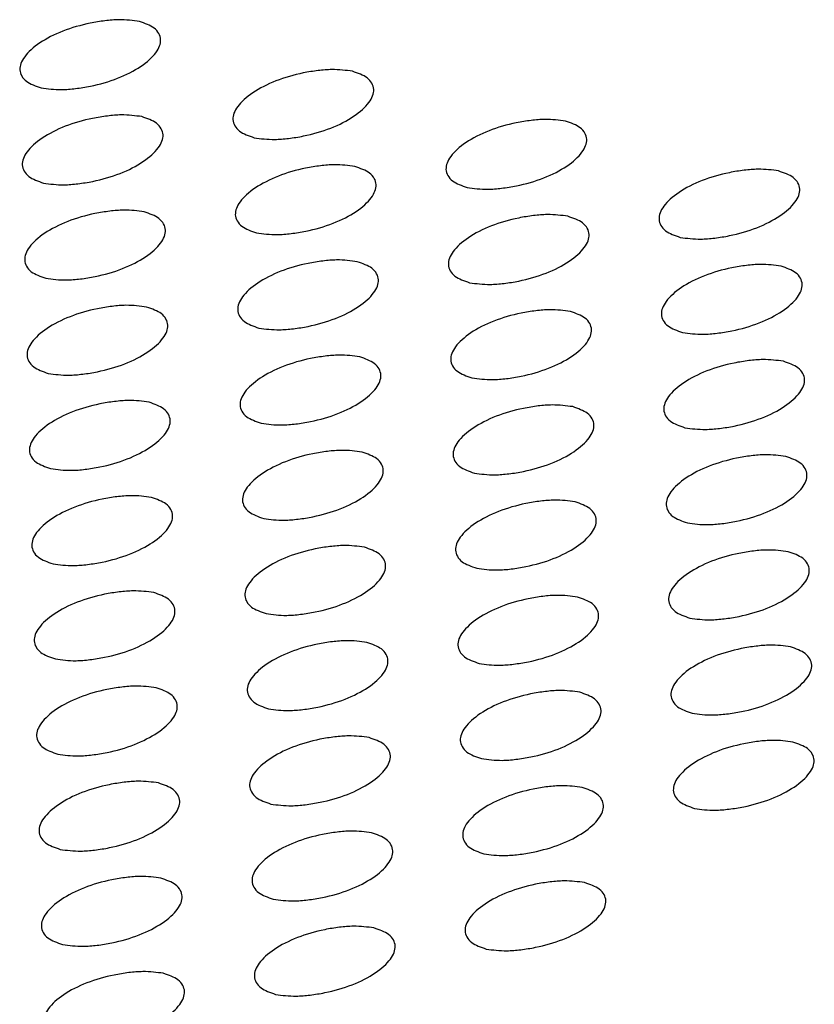
# Model space of a CAD drawing. Units: inches. Extents: x 0 to 33.1, y 0 to 23.4.
# Drawn here: x 30.2 to 30.3, y 5.1 to 5.3 of the extents above; entities that cross this region are included whole.
import ezdxf

# ---------------------------------------------------------------- set-up
doc = ezdxf.new("R2010")
doc.units = ezdxf.units.IN
doc.header["$MEASUREMENT"] = 0

msp = doc.modelspace()

# ---------------------------------------------------------------- linework, layer by layer
at = {"color": 7, "linetype": 'Continuous', "lineweight": 25}
for points, knots in [([(30.19577, 5.25772), (30.19467, 5.25787), (30.19292, 5.25811), (30.19, 5.25786), (30.18682, 5.25735), (30.18285, 5.25622), (30.17893, 5.25419), (30.17636, 5.25186), (30.17564, 5.24997), (30.17605, 5.24863), (30.17701, 5.24748), (30.17845, 5.24697), (30.17936, 5.24665)], [0, 0, 0, 0, 0.111774, 0.177455, 0.24464, 0.37176, 0.500004, 0.629673, 0.755604, 0.821418, 0.887574, 1, 1, 1, 1]), ([(30.17936, 5.24665), (30.18046, 5.2465), (30.1822, 5.24626), (30.18512, 5.24651), (30.18831, 5.24701), (30.19227, 5.24815), (30.19619, 5.25018), (30.19877, 5.25251), (30.19948, 5.2544), (30.19907, 5.25573), (30.19811, 5.25689), (30.19667, 5.2574), (30.19577, 5.25772)], [0, 0, 0, 0, 0.111774, 0.1774546, 0.2446392, 0.3717634, 0.5000055, 0.6296745, 0.7556056, 0.8214184, 0.8875742, 1, 1, 1, 1]), ([(30.23129, 5.24941), (30.2302, 5.24956), (30.22845, 5.2498), (30.22553, 5.24956), (30.22235, 5.24905), (30.21838, 5.24791), (30.21446, 5.24588), (30.21188, 5.24355), (30.21117, 5.24167), (30.21158, 5.24033), (30.21254, 5.23917), (30.21398, 5.23866), (30.21488, 5.23834)], [0, 0, 0, 0, 0.111773, 0.177461, 0.244645, 0.371764, 0.500007, 0.629675, 0.755606, 0.821419, 0.887567, 1, 1, 1, 1]), ([(30.21488, 5.23834), (30.21598, 5.23819), (30.21773, 5.23796), (30.22065, 5.2382), (30.22383, 5.23871), (30.2278, 5.23984), (30.23172, 5.24187), (30.23429, 5.2442), (30.23501, 5.24609), (30.2346, 5.24743), (30.23364, 5.24858), (30.2322, 5.24909), (30.23129, 5.24941)], [0, 0, 0, 0, 0.111775, 0.177456, 0.244641, 0.371762, 0.500006, 0.629678, 0.75561, 0.821417, 0.887573, 1, 1, 1, 1]), ([(30.19616, 5.24185), (30.19507, 5.242), (30.19332, 5.24224), (30.1904, 5.24199), (30.18722, 5.24148), (30.18325, 5.24035), (30.17933, 5.23832), (30.17675, 5.23599), (30.17604, 5.2341), (30.17645, 5.23276), (30.17741, 5.23161), (30.17885, 5.2311), (30.17976, 5.23078)], [0, 0, 0, 0, 0.111774, 0.177456, 0.24464, 0.371761, 0.500006, 0.629674, 0.75561, 0.821418, 0.887574, 1, 1, 1, 1]), ([(30.17976, 5.23078), (30.18085, 5.23063), (30.1826, 5.23039), (30.18552, 5.23064), (30.1887, 5.23114), (30.19267, 5.23228), (30.19659, 5.23431), (30.19916, 5.23664), (30.19988, 5.23853), (30.19947, 5.23986), (30.19851, 5.24102), (30.19707, 5.24153), (30.19616, 5.24185)], [0, 0, 0, 0, 0.111773, 0.177461, 0.244644, 0.371764, 0.500006, 0.629676, 0.755606, 0.821419, 0.887567, 1, 1, 1, 1]), ([(30.26682, 5.24111), (30.26572, 5.24126), (30.26398, 5.24149), (30.26106, 5.24125), (30.25787, 5.24074), (30.25391, 5.23961), (30.24999, 5.23758), (30.24741, 5.23524), (30.2467, 5.23336), (30.24711, 5.23202), (30.24807, 5.23087), (30.24951, 5.23036), (30.25041, 5.23004)], [0, 0, 0, 0, 0.111774, 0.177455, 0.24464, 0.37176, 0.500004, 0.629673, 0.755604, 0.821418, 0.887574, 1, 1, 1, 1]), ([(30.25041, 5.23004), (30.25151, 5.22989), (30.25325, 5.22965), (30.25617, 5.22989), (30.25936, 5.2304), (30.26333, 5.23154), (30.26724, 5.23356), (30.26982, 5.2359), (30.27053, 5.23778), (30.27012, 5.23912), (30.26917, 5.24028), (30.26773, 5.24079), (30.26682, 5.24111)], [0, 0, 0, 0, 0.111774, 0.1774546, 0.2446392, 0.3717634, 0.5000055, 0.6296745, 0.7556056, 0.8214184, 0.8875742, 1, 1, 1, 1]), ([(30.23169, 5.23354), (30.23059, 5.23369), (30.22885, 5.23393), (30.22593, 5.23369), (30.22274, 5.23318), (30.21878, 5.23204), (30.21486, 5.23001), (30.21228, 5.22768), (30.21157, 5.2258), (30.21198, 5.22446), (30.21294, 5.2233), (30.21438, 5.22279), (30.21528, 5.22247)], [0, 0, 0, 0, 0.1117737, 0.1774615, 0.2446452, 0.3717648, 0.5000074, 0.629675, 0.7556058, 0.821419, 0.8875746, 1, 1, 1, 1]), ([(30.21528, 5.22247), (30.21638, 5.22232), (30.21813, 5.22209), (30.22105, 5.22233), (30.22423, 5.22284), (30.2282, 5.22397), (30.23211, 5.226), (30.23469, 5.22833), (30.2354, 5.23022), (30.235, 5.23156), (30.23404, 5.23271), (30.2326, 5.23322), (30.23169, 5.23354)], [0, 0, 0, 0, 0.111774, 0.177456, 0.24464, 0.371761, 0.500005, 0.629674, 0.75561, 0.821418, 0.887574, 1, 1, 1, 1]), ([(30.30235, 5.2328), (30.30125, 5.23295), (30.29951, 5.23319), (30.29659, 5.23294), (30.2934, 5.23243), (30.28943, 5.2313), (30.28552, 5.22927), (30.28294, 5.22694), (30.28223, 5.22505), (30.28264, 5.22371), (30.28359, 5.22256), (30.28503, 5.22205), (30.28594, 5.22173)], [0, 0, 0, 0, 0.111773, 0.177461, 0.244645, 0.371764, 0.500007, 0.629675, 0.755606, 0.821419, 0.887567, 1, 1, 1, 1]), ([(30.28594, 5.22173), (30.28704, 5.22158), (30.28878, 5.22134), (30.2917, 5.22159), (30.29489, 5.22209), (30.29885, 5.22323), (30.30277, 5.22526), (30.30535, 5.22759), (30.30606, 5.22948), (30.30565, 5.23081), (30.30469, 5.23197), (30.30325, 5.23248), (30.30235, 5.2328)], [0, 0, 0, 0, 0.111775, 0.177455, 0.24464, 0.371761, 0.500005, 0.629675, 0.755611, 0.821418, 0.887574, 1, 1, 1, 1]), ([(30.19656, 5.22598), (30.19546, 5.22613), (30.19372, 5.22637), (30.1908, 5.22612), (30.18761, 5.22561), (30.18365, 5.22448), (30.17973, 5.22245), (30.17715, 5.22012), (30.17644, 5.21823), (30.17685, 5.21689), (30.17781, 5.21574), (30.17925, 5.21523), (30.18015, 5.21491)], [0, 0, 0, 0, 0.111773, 0.177461, 0.244644, 0.371764, 0.500006, 0.629676, 0.755606, 0.821419, 0.887567, 1, 1, 1, 1]), ([(30.18015, 5.21491), (30.18125, 5.21476), (30.183, 5.21452), (30.18592, 5.21477), (30.1891, 5.21527), (30.19307, 5.21641), (30.19699, 5.21844), (30.19956, 5.22077), (30.20027, 5.22266), (30.19987, 5.22399), (30.19891, 5.22515), (30.19747, 5.22566), (30.19656, 5.22598)], [0, 0, 0, 0, 0.111775, 0.177456, 0.24464, 0.371762, 0.500007, 0.629677, 0.755609, 0.821417, 0.887573, 1, 1, 1, 1]), ([(30.26722, 5.22524), (30.26612, 5.22539), (30.26438, 5.22562), (30.26146, 5.22538), (30.25827, 5.22487), (30.2543, 5.22374), (30.25039, 5.22171), (30.24781, 5.21937), (30.2471, 5.21749), (30.24751, 5.21615), (30.24846, 5.215), (30.2499, 5.21449), (30.25081, 5.21417)], [0, 0, 0, 0, 0.111774, 0.177456, 0.24464, 0.371761, 0.500006, 0.629674, 0.75561, 0.821418, 0.887574, 1, 1, 1, 1]), ([(30.25081, 5.21417), (30.25191, 5.21402), (30.25365, 5.21378), (30.25657, 5.21402), (30.25976, 5.21453), (30.26372, 5.21567), (30.26764, 5.21769), (30.27022, 5.22003), (30.27093, 5.22191), (30.27052, 5.22325), (30.26956, 5.22441), (30.26812, 5.22492), (30.26722, 5.22524)], [0, 0, 0, 0, 0.111773, 0.177461, 0.244644, 0.371764, 0.500006, 0.629676, 0.755606, 0.821419, 0.887567, 1, 1, 1, 1]), ([(30.23209, 5.21767), (30.23099, 5.21782), (30.22925, 5.21806), (30.22633, 5.21781), (30.22314, 5.21731), (30.21918, 5.21617), (30.21526, 5.21414), (30.21268, 5.21181), (30.21197, 5.20993), (30.21238, 5.20859), (30.21333, 5.20743), (30.21477, 5.20692), (30.21568, 5.2066)], [0, 0, 0, 0, 0.1117743, 0.1774557, 0.2446397, 0.37176, 0.5000041, 0.6296733, 0.7556048, 0.8214184, 0.8875739, 1, 1, 1, 1]), ([(30.21568, 5.2066), (30.21678, 5.20645), (30.21852, 5.20622), (30.22144, 5.20646), (30.22463, 5.20697), (30.22859, 5.2081), (30.23251, 5.21013), (30.23509, 5.21246), (30.2358, 5.21435), (30.23539, 5.21569), (30.23443, 5.21684), (30.233, 5.21735), (30.23209, 5.21767)], [0, 0, 0, 0, 0.111774, 0.177455, 0.244639, 0.371764, 0.500006, 0.629674, 0.755605, 0.821418, 0.887574, 1, 1, 1, 1]), ([(30.30275, 5.21693), (30.30165, 5.21708), (30.2999, 5.21732), (30.29698, 5.21707), (30.2938, 5.21656), (30.28983, 5.21543), (30.28591, 5.2134), (30.28334, 5.21107), (30.28262, 5.20918), (30.28303, 5.20784), (30.28399, 5.20669), (30.28543, 5.20618), (30.28634, 5.20586)], [0, 0, 0, 0, 0.111774, 0.177455, 0.244644, 0.371764, 0.500007, 0.629675, 0.755606, 0.821419, 0.887574, 1, 1, 1, 1]), ([(30.28634, 5.20586), (30.28744, 5.20571), (30.28918, 5.20547), (30.2921, 5.20572), (30.29529, 5.20622), (30.29925, 5.20736), (30.30317, 5.20939), (30.30575, 5.21172), (30.30646, 5.2136), (30.30605, 5.21494), (30.30509, 5.2161), (30.30365, 5.21661), (30.30275, 5.21693)], [0, 0, 0, 0, 0.111774, 0.177456, 0.24464, 0.371761, 0.500005, 0.629674, 0.75561, 0.821418, 0.887574, 1, 1, 1, 1]), ([(30.19696, 5.21011), (30.19586, 5.21026), (30.19412, 5.2105), (30.1912, 5.21025), (30.18801, 5.20974), (30.18405, 5.20861), (30.18013, 5.20658), (30.17755, 5.20425), (30.17684, 5.20236), (30.17725, 5.20102), (30.17821, 5.19987), (30.17964, 5.19936), (30.18055, 5.19904)], [0, 0, 0, 0, 0.111774, 0.177461, 0.244645, 0.371765, 0.500007, 0.629675, 0.755606, 0.821419, 0.887575, 1, 1, 1, 1]), ([(30.18055, 5.19904), (30.18165, 5.19889), (30.18339, 5.19865), (30.18631, 5.1989), (30.1895, 5.1994), (30.19346, 5.20054), (30.19738, 5.20257), (30.19996, 5.2049), (30.20067, 5.20678), (30.20026, 5.20812), (30.19931, 5.20928), (30.19787, 5.20979), (30.19696, 5.21011)], [0, 0, 0, 0, 0.111775, 0.177455, 0.24464, 0.371761, 0.500005, 0.629675, 0.755611, 0.821418, 0.887574, 1, 1, 1, 1]), ([(30.26762, 5.20937), (30.26652, 5.20952), (30.26477, 5.20975), (30.26185, 5.20951), (30.25867, 5.209), (30.2547, 5.20787), (30.25078, 5.20584), (30.24821, 5.2035), (30.24749, 5.20162), (30.2479, 5.20028), (30.24886, 5.19913), (30.2503, 5.19862), (30.25121, 5.19829)], [0, 0, 0, 0, 0.111773, 0.177461, 0.244644, 0.371764, 0.500006, 0.629676, 0.755606, 0.821419, 0.887567, 1, 1, 1, 1]), ([(30.25121, 5.19829), (30.25231, 5.19815), (30.25405, 5.19791), (30.25697, 5.19815), (30.26016, 5.19866), (30.26412, 5.1998), (30.26804, 5.20182), (30.27062, 5.20416), (30.27133, 5.20604), (30.27092, 5.20738), (30.26996, 5.20854), (30.26852, 5.20905), (30.26762, 5.20937)], [0, 0, 0, 0, 0.1117745, 0.1774555, 0.2446397, 0.371761, 0.5000052, 0.6296738, 0.7556099, 0.8214176, 0.8875737, 1, 1, 1, 1]), ([(30.23249, 5.2018), (30.23139, 5.20195), (30.22964, 5.20219), (30.22672, 5.20194), (30.22354, 5.20144), (30.21957, 5.2003), (30.21565, 5.19827), (30.21308, 5.19594), (30.21237, 5.19406), (30.21277, 5.19272), (30.21373, 5.19156), (30.21517, 5.19105), (30.21608, 5.19073)], [0, 0, 0, 0, 0.111775, 0.177455, 0.24464, 0.371761, 0.500005, 0.629675, 0.755611, 0.821418, 0.887574, 1, 1, 1, 1]), ([(30.21608, 5.19073), (30.21718, 5.19058), (30.21892, 5.19035), (30.22184, 5.19059), (30.22503, 5.1911), (30.22899, 5.19223), (30.23291, 5.19426), (30.23549, 5.19659), (30.2362, 5.19848), (30.23579, 5.19982), (30.23483, 5.20097), (30.23339, 5.20148), (30.23249, 5.2018)], [0, 0, 0, 0, 0.1117733, 0.1774605, 0.2446445, 0.3717637, 0.5000064, 0.6296762, 0.7556064, 0.8214188, 0.8875673, 1, 1, 1, 1]), ([(30.30314, 5.20106), (30.30204, 5.20121), (30.3003, 5.20145), (30.29738, 5.2012), (30.2942, 5.20069), (30.29023, 5.19956), (30.28631, 5.19753), (30.28373, 5.1952), (30.28302, 5.19331), (30.28343, 5.19197), (30.28439, 5.19082), (30.28583, 5.19031), (30.28673, 5.18999)], [0, 0, 0, 0, 0.1117743, 0.1774557, 0.2446397, 0.37176, 0.5000041, 0.6296733, 0.7556048, 0.8214184, 0.8875739, 1, 1, 1, 1]), ([(30.28673, 5.18999), (30.28783, 5.18984), (30.28958, 5.1896), (30.2925, 5.18985), (30.29568, 5.19035), (30.29965, 5.19149), (30.30357, 5.19352), (30.30614, 5.19585), (30.30686, 5.19773), (30.30645, 5.19907), (30.30549, 5.20023), (30.30405, 5.20074), (30.30314, 5.20106)], [0, 0, 0, 0, 0.111774, 0.177455, 0.244639, 0.371764, 0.500006, 0.629674, 0.755605, 0.821418, 0.887574, 1, 1, 1, 1]), ([(30.19736, 5.19424), (30.19626, 5.19439), (30.19451, 5.19463), (30.19159, 5.19438), (30.18841, 5.19387), (30.18444, 5.19274), (30.18053, 5.19071), (30.17795, 5.18838), (30.17724, 5.18649), (30.17764, 5.18515), (30.1786, 5.184), (30.18004, 5.18349), (30.18095, 5.18317)], [0, 0, 0, 0, 0.111774, 0.177455, 0.244639, 0.37176, 0.500004, 0.629673, 0.755604, 0.821418, 0.887574, 1, 1, 1, 1]), ([(30.18095, 5.18317), (30.18205, 5.18302), (30.18379, 5.18278), (30.18671, 5.18303), (30.1899, 5.18353), (30.19386, 5.18467), (30.19778, 5.1867), (30.20036, 5.18903), (30.20107, 5.19091), (30.20066, 5.19225), (30.1997, 5.19341), (30.19826, 5.19392), (30.19736, 5.19424)], [0, 0, 0, 0, 0.111774, 0.177455, 0.244639, 0.371763, 0.500005, 0.629674, 0.755605, 0.821419, 0.887574, 1, 1, 1, 1]), ([(30.26801, 5.1935), (30.26692, 5.19364), (30.26517, 5.19388), (30.26225, 5.19364), (30.25907, 5.19313), (30.2551, 5.192), (30.25118, 5.18997), (30.2486, 5.18763), (30.24789, 5.18575), (30.2483, 5.18441), (30.24926, 5.18325), (30.2507, 5.18275), (30.25161, 5.18242)], [0, 0, 0, 0, 0.111774, 0.177454, 0.244645, 0.371764, 0.500006, 0.629675, 0.755606, 0.821419, 0.887574, 1, 1, 1, 1]), ([(30.25161, 5.18242), (30.2527, 5.18228), (30.25445, 5.18204), (30.25737, 5.18228), (30.26055, 5.18279), (30.26452, 5.18392), (30.26844, 5.18595), (30.27101, 5.18829), (30.27173, 5.19017), (30.27132, 5.19151), (30.27036, 5.19267), (30.26892, 5.19317), (30.26801, 5.1935)], [0, 0, 0, 0, 0.111775, 0.177455, 0.24464, 0.371761, 0.500005, 0.629675, 0.755611, 0.821418, 0.887574, 1, 1, 1, 1]), ([(30.23288, 5.18593), (30.23179, 5.18608), (30.23004, 5.18632), (30.22712, 5.18607), (30.22394, 5.18557), (30.21997, 5.18443), (30.21605, 5.1824), (30.21348, 5.18007), (30.21276, 5.17819), (30.21317, 5.17685), (30.21413, 5.17569), (30.21557, 5.17518), (30.21648, 5.17486)], [0, 0, 0, 0, 0.111773, 0.17746, 0.244644, 0.371763, 0.500007, 0.629675, 0.755606, 0.821419, 0.887567, 1, 1, 1, 1]), ([(30.21648, 5.17486), (30.21757, 5.17471), (30.21932, 5.17447), (30.22224, 5.17472), (30.22542, 5.17523), (30.22939, 5.17636), (30.23331, 5.17839), (30.23589, 5.18072), (30.2366, 5.18261), (30.23619, 5.18395), (30.23523, 5.1851), (30.23379, 5.18561), (30.23288, 5.18593)], [0, 0, 0, 0, 0.111775, 0.177456, 0.24464, 0.371761, 0.500005, 0.629675, 0.75561, 0.821418, 0.887574, 1, 1, 1, 1]), ([(30.30354, 5.18519), (30.30244, 5.18534), (30.3007, 5.18558), (30.29778, 5.18533), (30.29459, 5.18482), (30.29063, 5.18369), (30.28671, 5.18166), (30.28413, 5.17933), (30.28342, 5.17744), (30.28383, 5.1761), (30.28479, 5.17495), (30.28623, 5.17444), (30.28713, 5.17412)], [0, 0, 0, 0, 0.111775, 0.177455, 0.24464, 0.371761, 0.500005, 0.629675, 0.755611, 0.821418, 0.887574, 1, 1, 1, 1]), ([(30.28713, 5.17412), (30.28823, 5.17397), (30.28998, 5.17373), (30.29289, 5.17398), (30.29608, 5.17448), (30.30005, 5.17562), (30.30396, 5.17765), (30.30654, 5.17998), (30.30725, 5.18186), (30.30684, 5.1832), (30.30589, 5.18436), (30.30445, 5.18487), (30.30354, 5.18519)], [0, 0, 0, 0, 0.1117733, 0.1774605, 0.2446445, 0.3717637, 0.5000064, 0.6296762, 0.7556064, 0.8214188, 0.8875673, 1, 1, 1, 1]), ([(30.19775, 5.17837), (30.19666, 5.17852), (30.19491, 5.17876), (30.19199, 5.17851), (30.18881, 5.178), (30.18484, 5.17687), (30.18092, 5.17484), (30.17835, 5.17251), (30.17763, 5.17062), (30.17804, 5.16928), (30.179, 5.16813), (30.18044, 5.16762), (30.18135, 5.1673)], [0, 0, 0, 0, 0.111775, 0.177456, 0.24464, 0.371761, 0.500005, 0.629674, 0.75561, 0.821418, 0.887574, 1, 1, 1, 1]), ([(30.18135, 5.1673), (30.18244, 5.16715), (30.18419, 5.16691), (30.18711, 5.16716), (30.19029, 5.16766), (30.19426, 5.1688), (30.19818, 5.17083), (30.20076, 5.17316), (30.20147, 5.17504), (30.20106, 5.17638), (30.2001, 5.17754), (30.19866, 5.17805), (30.19775, 5.17837)], [0, 0, 0, 0, 0.111773, 0.177461, 0.244644, 0.371763, 0.500007, 0.629676, 0.755606, 0.821419, 0.887567, 1, 1, 1, 1]), ([(30.26841, 5.17763), (30.26731, 5.17777), (30.26557, 5.17801), (30.26265, 5.17777), (30.25946, 5.17726), (30.2555, 5.17613), (30.25158, 5.1741), (30.249, 5.17176), (30.24829, 5.16988), (30.2487, 5.16854), (30.24966, 5.16738), (30.2511, 5.16688), (30.252, 5.16655)], [0, 0, 0, 0, 0.111774, 0.177455, 0.244639, 0.37176, 0.500004, 0.629673, 0.755604, 0.821418, 0.887574, 1, 1, 1, 1]), ([(30.252, 5.16655), (30.2531, 5.16641), (30.25485, 5.16617), (30.25777, 5.16641), (30.26095, 5.16692), (30.26492, 5.16805), (30.26883, 5.17008), (30.27141, 5.17242), (30.27212, 5.1743), (30.27172, 5.17564), (30.27076, 5.1768), (30.26932, 5.1773), (30.26841, 5.17763)], [0, 0, 0, 0, 0.111774, 0.177455, 0.244639, 0.371763, 0.500005, 0.629674, 0.755605, 0.821419, 0.887574, 1, 1, 1, 1]), ([(30.23328, 5.17006), (30.23218, 5.17021), (30.23044, 5.17045), (30.22752, 5.1702), (30.22433, 5.1697), (30.22037, 5.16856), (30.21645, 5.16653), (30.21387, 5.1642), (30.21316, 5.16232), (30.21357, 5.16098), (30.21453, 5.15982), (30.21597, 5.15931), (30.21687, 5.15899)], [0, 0, 0, 0, 0.111774, 0.177455, 0.244645, 0.371764, 0.500006, 0.629675, 0.755606, 0.821419, 0.887574, 1, 1, 1, 1]), ([(30.21687, 5.15899), (30.21797, 5.15884), (30.21972, 5.1586), (30.22264, 5.15885), (30.22582, 5.15936), (30.22979, 5.16049), (30.23371, 5.16252), (30.23628, 5.16485), (30.23699, 5.16674), (30.23659, 5.16808), (30.23563, 5.16923), (30.23419, 5.16974), (30.23328, 5.17006)], [0, 0, 0, 0, 0.111774, 0.177456, 0.24464, 0.37176, 0.500005, 0.629674, 0.75561, 0.821418, 0.887574, 1, 1, 1, 1]), ([(30.30394, 5.16932), (30.30284, 5.16947), (30.3011, 5.1697), (30.29818, 5.16946), (30.29499, 5.16895), (30.29102, 5.16782), (30.28711, 5.16579), (30.28453, 5.16346), (30.28382, 5.16157), (30.28423, 5.16023), (30.28518, 5.15908), (30.28662, 5.15857), (30.28753, 5.15825)], [0, 0, 0, 0, 0.111773, 0.17746, 0.244644, 0.371763, 0.500007, 0.629675, 0.755606, 0.821419, 0.887567, 1, 1, 1, 1]), ([(30.28753, 5.15825), (30.28863, 5.1581), (30.29037, 5.15786), (30.29329, 5.15811), (30.29648, 5.15861), (30.30044, 5.15975), (30.30436, 5.16178), (30.30694, 5.16411), (30.30765, 5.16599), (30.30724, 5.16733), (30.30628, 5.16849), (30.30484, 5.169), (30.30394, 5.16932)], [0, 0, 0, 0, 0.111775, 0.177456, 0.24464, 0.371761, 0.500005, 0.629675, 0.75561, 0.821418, 0.887574, 1, 1, 1, 1]), ([(30.19815, 5.1625), (30.19705, 5.16265), (30.19531, 5.16288), (30.19239, 5.16264), (30.1892, 5.16213), (30.18524, 5.161), (30.18132, 5.15897), (30.17874, 5.15664), (30.17803, 5.15475), (30.17844, 5.15341), (30.1794, 5.15226), (30.18084, 5.15175), (30.18174, 5.15143)], [0, 0, 0, 0, 0.111773, 0.17746, 0.244645, 0.371764, 0.500007, 0.629676, 0.755607, 0.821419, 0.887567, 1, 1, 1, 1]), ([(30.18174, 5.15143), (30.18284, 5.15128), (30.18459, 5.15104), (30.18751, 5.15129), (30.19069, 5.15179), (30.19466, 5.15293), (30.19858, 5.15496), (30.20115, 5.15729), (30.20187, 5.15917), (30.20146, 5.16051), (30.2005, 5.16167), (30.19906, 5.16218), (30.19815, 5.1625)], [0, 0, 0, 0, 0.111775, 0.177456, 0.24464, 0.371761, 0.500005, 0.629675, 0.75561, 0.821418, 0.887574, 1, 1, 1, 1]), ([(30.26881, 5.16176), (30.26771, 5.1619), (30.26597, 5.16214), (30.26305, 5.1619), (30.25986, 5.16139), (30.2559, 5.16025), (30.25198, 5.15823), (30.2494, 5.15589), (30.24869, 5.15401), (30.2491, 5.15267), (30.25005, 5.15151), (30.25149, 5.15101), (30.2524, 5.15068)], [0, 0, 0, 0, 0.111775, 0.177456, 0.24464, 0.371761, 0.500005, 0.629674, 0.75561, 0.821418, 0.887574, 1, 1, 1, 1]), ([(30.2524, 5.15068), (30.2535, 5.15053), (30.25524, 5.1503), (30.25816, 5.15054), (30.26135, 5.15105), (30.26531, 5.15218), (30.26923, 5.15421), (30.27181, 5.15655), (30.27252, 5.15843), (30.27211, 5.15977), (30.27116, 5.16093), (30.26972, 5.16143), (30.26881, 5.16176)], [0, 0, 0, 0, 0.111773, 0.177461, 0.244644, 0.371763, 0.500007, 0.629676, 0.755606, 0.821419, 0.887567, 1, 1, 1, 1]), ([(30.23368, 5.15419), (30.23258, 5.15434), (30.23084, 5.15458), (30.22792, 5.15433), (30.22473, 5.15383), (30.22077, 5.15269), (30.21685, 5.15066), (30.21427, 5.14833), (30.21356, 5.14645), (30.21397, 5.14511), (30.21493, 5.14395), (30.21636, 5.14344), (30.21727, 5.14312)], [0, 0, 0, 0, 0.111774, 0.177455, 0.24464, 0.37176, 0.500004, 0.629673, 0.755605, 0.821418, 0.887574, 1, 1, 1, 1]), ([(30.21727, 5.14312), (30.21837, 5.14297), (30.22011, 5.14273), (30.22303, 5.14298), (30.22622, 5.14349), (30.23019, 5.14462), (30.2341, 5.14665), (30.23668, 5.14898), (30.23739, 5.15087), (30.23698, 5.15221), (30.23603, 5.15336), (30.23459, 5.15387), (30.23368, 5.15419)], [0, 0, 0, 0, 0.111774, 0.177455, 0.244639, 0.371763, 0.500005, 0.629675, 0.755605, 0.821418, 0.887574, 1, 1, 1, 1]), ([(30.30434, 5.15345), (30.30324, 5.1536), (30.30149, 5.15383), (30.29857, 5.15359), (30.29539, 5.15308), (30.29142, 5.15195), (30.2875, 5.14992), (30.28493, 5.14759), (30.28422, 5.1457), (30.28462, 5.14436), (30.28558, 5.14321), (30.28702, 5.1427), (30.28793, 5.14238)], [0, 0, 0, 0, 0.111774, 0.177455, 0.244639, 0.371763, 0.500005, 0.629674, 0.755605, 0.821419, 0.887574, 1, 1, 1, 1]), ([(30.28793, 5.14238), (30.28903, 5.14223), (30.29077, 5.14199), (30.29369, 5.14224), (30.29688, 5.14274), (30.30084, 5.14388), (30.30476, 5.14591), (30.30734, 5.14824), (30.30805, 5.15012), (30.30764, 5.15146), (30.30668, 5.15262), (30.30524, 5.15313), (30.30434, 5.15345)], [0, 0, 0, 0, 0.111774, 0.177455, 0.244639, 0.37176, 0.500005, 0.629673, 0.755604, 0.821418, 0.887574, 1, 1, 1, 1]), ([(30.19855, 5.14663), (30.19745, 5.14678), (30.19571, 5.14701), (30.19279, 5.14677), (30.1896, 5.14626), (30.18564, 5.14513), (30.18172, 5.1431), (30.17914, 5.14077), (30.17843, 5.13888), (30.17884, 5.13754), (30.1798, 5.13639), (30.18124, 5.13588), (30.18214, 5.13556)], [0, 0, 0, 0, 0.111774, 0.177454, 0.244644, 0.371765, 0.500007, 0.629674, 0.755605, 0.821419, 0.887574, 1, 1, 1, 1]), ([(30.18214, 5.13556), (30.18324, 5.13541), (30.18498, 5.13517), (30.1879, 5.13542), (30.19109, 5.13592), (30.19506, 5.13706), (30.19897, 5.13909), (30.20155, 5.14142), (30.20226, 5.1433), (30.20185, 5.14464), (30.2009, 5.1458), (30.19946, 5.14631), (30.19855, 5.14663)], [0, 0, 0, 0, 0.111775, 0.177456, 0.24464, 0.371761, 0.500005, 0.629674, 0.75561, 0.821418, 0.887574, 1, 1, 1, 1]), ([(30.26921, 5.14588), (30.26811, 5.14603), (30.26636, 5.14627), (30.26344, 5.14603), (30.26026, 5.14552), (30.25629, 5.14438), (30.25238, 5.14236), (30.2498, 5.14002), (30.24909, 5.13814), (30.24949, 5.1368), (30.25045, 5.13564), (30.25189, 5.13513), (30.2528, 5.13481)], [0, 0, 0, 0, 0.111773, 0.17746, 0.244645, 0.371764, 0.500007, 0.629676, 0.755607, 0.821419, 0.887567, 1, 1, 1, 1]), ([(30.2528, 5.13481), (30.2539, 5.13466), (30.25564, 5.13443), (30.25856, 5.13467), (30.26175, 5.13518), (30.26571, 5.13631), (30.26963, 5.13834), (30.27221, 5.14068), (30.27292, 5.14256), (30.27251, 5.1439), (30.27155, 5.14505), (30.27011, 5.14556), (30.26921, 5.14588)], [0, 0, 0, 0, 0.111775, 0.177456, 0.24464, 0.371761, 0.500005, 0.629675, 0.75561, 0.821418, 0.887574, 1, 1, 1, 1]), ([(30.23408, 5.13832), (30.23298, 5.13847), (30.23123, 5.13871), (30.22832, 5.13846), (30.22513, 5.13796), (30.22116, 5.13682), (30.21725, 5.13479), (30.21467, 5.13246), (30.21396, 5.13058), (30.21436, 5.12924), (30.21532, 5.12808), (30.21676, 5.12757), (30.21767, 5.12725)], [0, 0, 0, 0, 0.1117745, 0.1774555, 0.2446397, 0.3717612, 0.5000054, 0.6296737, 0.75561, 0.8214175, 0.8875736, 1, 1, 1, 1]), ([(30.21767, 5.12725), (30.21877, 5.1271), (30.22051, 5.12686), (30.22343, 5.12711), (30.22662, 5.12762), (30.23058, 5.12875), (30.2345, 5.13078), (30.23708, 5.13311), (30.23779, 5.135), (30.23738, 5.13634), (30.23642, 5.13749), (30.23498, 5.138), (30.23408, 5.13832)], [0, 0, 0, 0, 0.1117734, 0.1774611, 0.2446445, 0.3717634, 0.5000062, 0.629676, 0.7556062, 0.8214193, 0.8875673, 1, 1, 1, 1]), ([(30.30473, 5.13758), (30.30364, 5.13773), (30.30189, 5.13796), (30.29897, 5.13772), (30.29579, 5.13721), (30.29182, 5.13608), (30.2879, 5.13405), (30.28532, 5.13172), (30.28461, 5.12983), (30.28502, 5.12849), (30.28598, 5.12734), (30.28742, 5.12683), (30.28833, 5.12651)], [0, 0, 0, 0, 0.111775, 0.177455, 0.24464, 0.371761, 0.500005, 0.629674, 0.755611, 0.821418, 0.887574, 1, 1, 1, 1]), ([(30.28833, 5.12651), (30.28942, 5.12636), (30.29117, 5.12612), (30.29409, 5.12637), (30.29727, 5.12687), (30.30124, 5.12801), (30.30516, 5.13004), (30.30773, 5.13237), (30.30845, 5.13425), (30.30804, 5.13559), (30.30708, 5.13675), (30.30564, 5.13726), (30.30473, 5.13758)], [0, 0, 0, 0, 0.111774, 0.177454, 0.244645, 0.371764, 0.500006, 0.629675, 0.755605, 0.821419, 0.887574, 1, 1, 1, 1]), ([(30.19895, 5.13076), (30.19785, 5.13091), (30.19611, 5.13114), (30.19319, 5.1309), (30.19, 5.13039), (30.18603, 5.12926), (30.18212, 5.12723), (30.17954, 5.1249), (30.17883, 5.12301), (30.17924, 5.12167), (30.18019, 5.12052), (30.18163, 5.12001), (30.18254, 5.11969)], [0, 0, 0, 0, 0.111774, 0.177456, 0.24464, 0.37176, 0.500004, 0.629673, 0.755605, 0.821418, 0.887574, 1, 1, 1, 1]), ([(30.18254, 5.11969), (30.18364, 5.11954), (30.18538, 5.1193), (30.1883, 5.11955), (30.19149, 5.12005), (30.19545, 5.12119), (30.19937, 5.12322), (30.20195, 5.12555), (30.20266, 5.12743), (30.20225, 5.12877), (30.20129, 5.12993), (30.19985, 5.13044), (30.19895, 5.13076)], [0, 0, 0, 0, 0.111774, 0.177455, 0.244639, 0.371763, 0.500006, 0.629674, 0.755605, 0.821419, 0.887574, 1, 1, 1, 1]), ([(30.2696, 5.13001), (30.26851, 5.13016), (30.26676, 5.1304), (30.26384, 5.13016), (30.26066, 5.12965), (30.25669, 5.12851), (30.25277, 5.12649), (30.2502, 5.12415), (30.24948, 5.12227), (30.24989, 5.12093), (30.25085, 5.11977), (30.25229, 5.11926), (30.2532, 5.11894)], [0, 0, 0, 0, 0.111774, 0.177455, 0.244639, 0.371764, 0.500006, 0.629674, 0.755605, 0.821418, 0.887574, 1, 1, 1, 1]), ([(30.2532, 5.11894), (30.25429, 5.11879), (30.25604, 5.11856), (30.25896, 5.1188), (30.26214, 5.11931), (30.26611, 5.12044), (30.27003, 5.12247), (30.27261, 5.12481), (30.27332, 5.12669), (30.27291, 5.12803), (30.27195, 5.12918), (30.27051, 5.12969), (30.2696, 5.13001)], [0, 0, 0, 0, 0.111774, 0.177456, 0.24464, 0.37176, 0.500004, 0.629673, 0.755605, 0.821418, 0.887574, 1, 1, 1, 1]), ([(30.23448, 5.12245), (30.23338, 5.1226), (30.23163, 5.12284), (30.22871, 5.12259), (30.22553, 5.12209), (30.22156, 5.12095), (30.21764, 5.11892), (30.21507, 5.11659), (30.21435, 5.1147), (30.21476, 5.11337), (30.21572, 5.11221), (30.21716, 5.1117), (30.21807, 5.11138)], [0, 0, 0, 0, 0.1117732, 0.1774609, 0.2446443, 0.3717636, 0.5000063, 0.6296761, 0.7556062, 0.8214191, 0.887567, 1, 1, 1, 1]), ([(30.21807, 5.11138), (30.21917, 5.11123), (30.22091, 5.11099), (30.22383, 5.11124), (30.22701, 5.11175), (30.23098, 5.11288), (30.2349, 5.11491), (30.23748, 5.11724), (30.23819, 5.11913), (30.23778, 5.12047), (30.23682, 5.12162), (30.23538, 5.12213), (30.23448, 5.12245)], [0, 0, 0, 0, 0.111775, 0.177456, 0.24464, 0.371761, 0.500006, 0.629674, 0.75561, 0.821418, 0.887574, 1, 1, 1, 1]), ([(30.19935, 5.11489), (30.19825, 5.11504), (30.1965, 5.11527), (30.19358, 5.11503), (30.1904, 5.11452), (30.18643, 5.11339), (30.18251, 5.11136), (30.17994, 5.10903), (30.17922, 5.10714), (30.17963, 5.1058), (30.18059, 5.10465), (30.18203, 5.10414), (30.18294, 5.10382)], [0, 0, 0, 0, 0.111774, 0.177455, 0.24464, 0.371761, 0.500005, 0.629675, 0.75561, 0.821418, 0.887574, 1, 1, 1, 1]), ([(30.18294, 5.10382), (30.18404, 5.10367), (30.18578, 5.10343), (30.1887, 5.10367), (30.19189, 5.10418), (30.19585, 5.10532), (30.19977, 5.10735), (30.20235, 5.10968), (30.20306, 5.11156), (30.20265, 5.1129), (30.20169, 5.11406), (30.20025, 5.11457), (30.19935, 5.11489)], [0, 0, 0, 0, 0.111773, 0.17746, 0.244645, 0.371764, 0.500007, 0.629675, 0.755606, 0.821419, 0.887567, 1, 1, 1, 1]), ([(30.27, 5.11414), (30.2689, 5.11429), (30.26716, 5.11453), (30.26424, 5.11429), (30.26105, 5.11378), (30.25709, 5.11264), (30.25317, 5.11062), (30.25059, 5.10828), (30.24988, 5.1064), (30.25029, 5.10506), (30.25125, 5.1039), (30.25269, 5.10339), (30.25359, 5.10307)], [0, 0, 0, 0, 0.111774, 0.177456, 0.24464, 0.371761, 0.500005, 0.629675, 0.75561, 0.821418, 0.887573, 1, 1, 1, 1]), ([(30.25359, 5.10307), (30.25469, 5.10292), (30.25644, 5.10269), (30.25936, 5.10293), (30.26254, 5.10344), (30.26651, 5.10457), (30.27043, 5.1066), (30.273, 5.10894), (30.27372, 5.11082), (30.27331, 5.11216), (30.27235, 5.11331), (30.27091, 5.11382), (30.27, 5.11414)], [0, 0, 0, 0, 0.111774, 0.177455, 0.244644, 0.371764, 0.500007, 0.629675, 0.755606, 0.821419, 0.887574, 1, 1, 1, 1]), ([(30.23487, 5.10658), (30.23377, 5.10673), (30.23203, 5.10697), (30.22911, 5.10672), (30.22592, 5.10622), (30.22196, 5.10508), (30.21804, 5.10305), (30.21546, 5.10072), (30.21475, 5.09883), (30.21516, 5.0975), (30.21612, 5.09634), (30.21756, 5.09583), (30.21846, 5.09551)], [0, 0, 0, 0, 0.111774, 0.1774546, 0.2446391, 0.3717635, 0.5000055, 0.6296746, 0.7556056, 0.8214185, 0.8875743, 1, 1, 1, 1]), ([(30.21846, 5.09551), (30.21956, 5.09536), (30.22131, 5.09512), (30.22423, 5.09537), (30.22741, 5.09588), (30.23138, 5.09701), (30.2353, 5.09904), (30.23787, 5.10137), (30.23859, 5.10326), (30.23818, 5.1046), (30.23722, 5.10575), (30.23578, 5.10626), (30.23487, 5.10658)], [0, 0, 0, 0, 0.111774, 0.177455, 0.24464, 0.37176, 0.500004, 0.629673, 0.755604, 0.821418, 0.887574, 1, 1, 1, 1]), ([(30.19974, 5.09902), (30.19865, 5.09917), (30.1969, 5.0994), (30.19398, 5.09916), (30.1908, 5.09865), (30.18683, 5.09752), (30.18291, 5.09549), (30.18033, 5.09316), (30.17962, 5.09127), (30.18003, 5.08993), (30.18099, 5.08878), (30.18243, 5.08827), (30.18333, 5.08795)], [0, 0, 0, 0, 0.111773, 0.17746, 0.244644, 0.371764, 0.500007, 0.629675, 0.755606, 0.821419, 0.887567, 1, 1, 1, 1]), ([(30.18333, 5.08795), (30.18443, 5.0878), (30.18618, 5.08756), (30.1891, 5.0878), (30.19228, 5.08831), (30.19625, 5.08945), (30.20017, 5.09148), (30.20274, 5.09381), (30.20346, 5.09569), (30.20305, 5.09703), (30.20209, 5.09819), (30.20065, 5.0987), (30.19974, 5.09902)], [0, 0, 0, 0, 0.111774, 0.177455, 0.24464, 0.371761, 0.500005, 0.629675, 0.75561, 0.821418, 0.887574, 1, 1, 1, 1])]:
    msp.add_open_spline(points, degree=3, knots=knots, dxfattribs=at)

doc.saveas('drawing.dxf')
